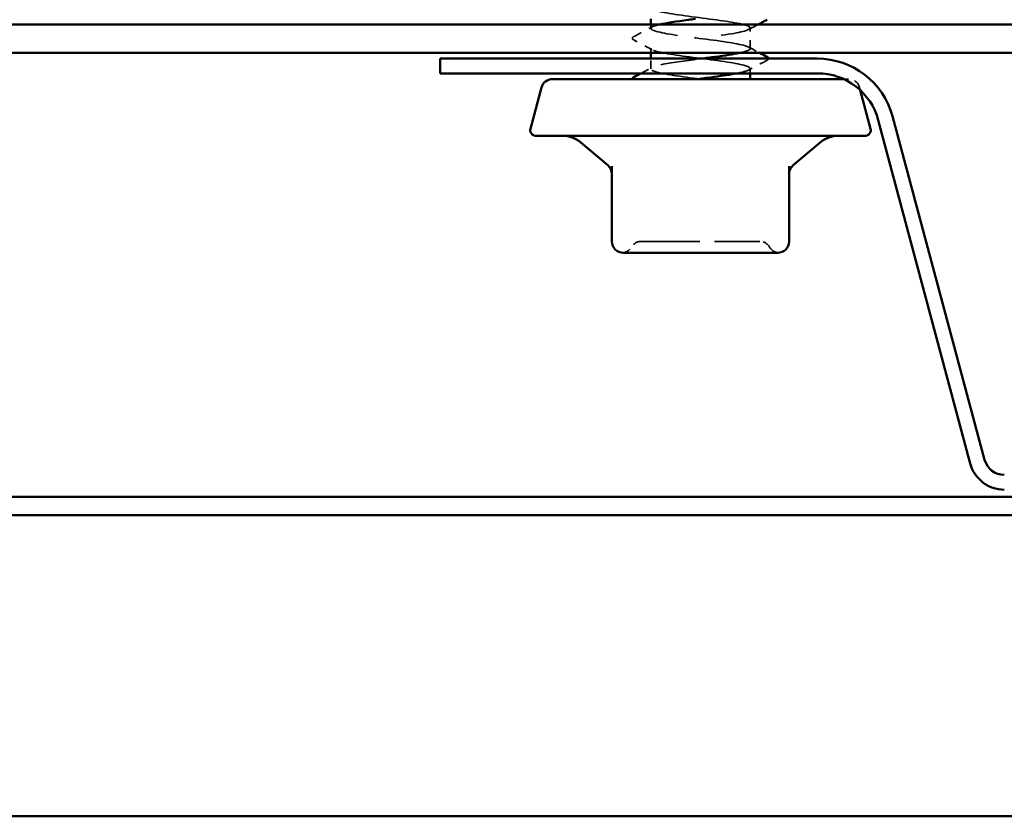
# Model space of a CAD drawing. Units: inches. Extents: x 6 to 334, y 5 to 214.
# Drawn here: x 140 to 151, y 120 to 130 of the extents above; entities that cross this region are included whole.
import ezdxf

# ---------------------------------------------------------------- set-up
doc = ezdxf.new("R2010")
doc.units = ezdxf.units.IN
doc.header["$LTSCALE"] = 20
doc.header["$MEASUREMENT"] = 0
doc.linetypes.add('DASHED', pattern=[0.2067, 0.1654, -0.0413])
doc.layers.add('Hidden (ANSI)', color=7, linetype='DASHED', lineweight=35)
doc.layers.add('Visible (ANSI)', color=7, linetype='Continuous', lineweight=50)

msp = doc.modelspace()

# ---------------------------------------------------------------- linework, layer by layer
at = {"layer": 'Hidden (ANSI)', "ltscale": 0.004163}
msp.add_line((147.25787, 129.60487), (147.25787, 129.64963), dxfattribs=at)
at = {"layer": 'Hidden (ANSI)', "ltscale": 0.023028}
msp.add_line((148.42454, 129.36677), (148.42454, 129.60963), dxfattribs=at)
at = {"layer": 'Hidden (ANSI)', "ltscale": 0.005161}
msp.add_line((147.25787, 129.3163), (147.25787, 129.37154), dxfattribs=at)
at = {"layer": 'Hidden (ANSI)', "ltscale": 0.011419}
msp.add_line((147.25787, 129.12868), (147.25787, 129.24963), dxfattribs=at)
at = {"layer": 'Hidden (ANSI)', "ltscale": 0.005342}
msp.add_line((148.42454, 129.0763), (148.42454, 129.13344), dxfattribs=at)
at = {"layer": 'Hidden (ANSI)', "ltscale": 0.04316}
msp.add_line((149.58047, 129.00963), (149.52149, 129.00963), dxfattribs=at)
at = {"layer": 'Hidden (ANSI)', "ltscale": 0.003059}
msp.add_line((149.70926, 128.91081), (149.71785, 128.87877), dxfattribs=at)
at = {"layer": 'Hidden (ANSI)', "ltscale": 0.016522}
msp.add_arc((149.58047, 128.8763), 0.13333, 15, 90, dxfattribs=at)
at = {"layer": 'Hidden (ANSI)', "ltscale": 0.013197}
for centre, start, end in [((147.14545, 126.96963), 90, 150), ((148.53696, 126.96963), 30, 90)]:
    msp.add_arc(centre, 0.13333, start, end, dxfattribs=at)
at = {"layer": 'Hidden (ANSI)', "ltscale": 0.012243}
for centre, start, end in [((146.91451, 127.10296), 274.307185, 330), ((148.7679, 127.10296), 210, 265.692815)]:
    msp.add_arc(centre, 0.13333, start, end, dxfattribs=at)
at = {"layer": 'Hidden (ANSI)', "ltscale": 1.072024}
msp.add_open_spline([(148.35909, 143.38296), (148.35168, 143.38084), (148.34361, 143.37871), (148.33488, 143.37658), (148.21609, 143.34761), (147.98194, 143.31863), (147.76107, 143.28966), (147.54019, 143.26069), (147.34454, 143.23172), (147.28159, 143.20275), (147.21865, 143.17378), (147.29181, 143.14481), (147.46089, 143.11583), (147.62998, 143.08686), (147.88583, 143.05789), (148.08789, 143.02892), (148.28996, 142.99995), (148.42731, 142.97098), (148.42449, 142.94201), (148.42167, 142.91303), (148.27883, 142.88406), (148.07444, 142.85509), (147.87005, 142.82612), (147.61517, 142.79715), (147.44982, 142.76818), (147.28447, 142.7392), (147.2176, 142.71023), (147.28594, 142.68126), (147.35428, 142.65229), (147.55413, 142.62332), (147.77571, 142.59435), (147.99729, 142.56538), (148.22861, 142.5364), (148.34258, 142.50743), (148.45656, 142.47846), (148.44703, 142.44949), (148.31922, 142.42052), (148.19142, 142.39155), (147.95227, 142.36258), (147.73314, 142.3336), (147.51401, 142.30463), (147.32676, 142.27566), (147.27427, 142.24669), (147.22177, 142.21772), (147.30686, 142.18875), (147.48279, 142.15978), (147.65873, 142.1308), (147.91598, 142.10183), (148.11324, 142.07286), (148.3105, 142.04389), (148.43708, 142.01492), (148.42344, 141.98595), (148.40981, 141.95698), (148.25671, 141.928), (148.04823, 141.89903), (147.83976, 141.87006), (147.5872, 141.84109), (147.4293, 141.81212), (147.2714, 141.78315), (147.21671, 141.75418), (147.29526, 141.7252), (147.37382, 141.69623), (147.58137, 141.66726), (147.8039, 141.63829), (148.02644, 141.60932), (148.2519, 141.58035), (148.35645, 141.55138), (148.461, 141.5224), (148.43896, 141.49343), (148.30245, 141.46446), (148.16594, 141.43549), (147.92234, 141.40652), (147.70547, 141.37755), (147.4886, 141.34858), (147.3102, 141.3196), (147.26827, 141.29063), (147.22635, 141.26166), (147.32316, 141.23269), (147.50553, 141.20372), (147.68791, 141.17475), (147.94596, 141.14578), (148.13794, 141.1168), (148.32993, 141.08783), (148.44544, 141.05886), (148.42103, 141.02989), (148.39662, 141.00092), (148.23361, 140.97195), (148.02154, 140.94297), (147.80948, 140.914), (147.55984, 140.88503), (147.40976, 140.85606), (147.25968, 140.82709), (147.21729, 140.79812), (147.30587, 140.76915), (147.39445, 140.74017), (147.60921, 140.7112), (147.83218, 140.68223), (148.05514, 140.65326), (148.27424, 140.62429), (148.36911, 140.59532), (148.46398, 140.56635), (148.42949, 140.53737), (148.28459, 140.5084), (148.13968, 140.47943), (147.89221, 140.45046), (147.67811, 140.42149), (147.46401, 140.39252), (147.29488, 140.36355), (147.26363, 140.33457), (147.23237, 140.3056), (147.34068, 140.27663), (147.52907, 140.24766), (147.71745, 140.21869), (147.9757, 140.18972), (148.16195, 140.16075), (148.34821, 140.13177), (148.45238, 140.1028), (148.41725, 140.07383), (148.38212, 140.04486), (148.20959, 140.01589), (147.99443, 139.98692), (147.77927, 139.95795), (147.53313, 139.92897), (147.39123, 139.9), (147.24932, 139.87103), (147.21934, 139.84206), (147.31774, 139.81309), (147.41614, 139.78412), (147.63761, 139.75515), (147.86047, 139.72617), (148.08334, 139.6972), (148.29555, 139.66823), (148.38052, 139.63926), (148.4655, 139.61029), (148.41864, 139.58132), (148.26568, 139.55235), (148.11273, 139.52337), (147.86197, 139.4944), (147.65114, 139.46543), (147.44032, 139.43646), (147.28085, 139.40749), (147.26034, 139.37852), (147.23983, 139.34955), (147.35939, 139.32057), (147.55333, 139.2916), (147.74728, 139.26263), (148.00511, 139.23366), (148.1852, 139.20469), (148.36529, 139.17572), (148.45789, 139.14675), (148.41212, 139.11777), (148.36635, 139.0888), (148.1847, 139.05983), (147.96695, 139.03086), (147.7492, 139.00189), (147.50715, 138.97292), (147.37375, 138.94394), (147.24036, 138.91497), (147.22285, 138.886), (147.33084, 138.85703), (147.43883, 138.82806), (147.66648, 138.79909), (147.88873, 138.77012), (148.11098, 138.74114), (148.31579, 138.71217), (148.39067, 138.6832), (148.46554, 138.65423), (148.40642, 138.62526), (148.24578, 138.59629), (148.08514, 138.56732), (147.83167, 138.53834), (147.62462, 138.50937), (147.41757, 138.4804), (147.26814, 138.45143), (147.25842, 138.42246), (147.2487, 138.39349), (147.37922, 138.36452), (147.57828, 138.33554), (147.77733, 138.30657), (148.03415, 138.2776), (148.20765, 138.24863), (148.38115, 138.21966), (148.46194, 138.19069), (148.40564, 138.16172), (148.34934, 138.13274), (148.159, 138.10377), (147.93918, 138.0748), (147.71935, 138.04583), (147.48195, 138.01686), (147.35738, 137.98789), (147.23281, 137.95892), (147.22781, 137.92994), (147.34514, 137.90097), (147.46247, 137.872), (147.69576, 137.84303), (147.91687, 137.81406), (148.13797, 137.78509), (148.33492, 137.75612), (148.39952, 137.72714), (148.46412, 137.69817), (148.39288, 137.6692), (148.22492, 137.64023), (148.05697, 137.61126), (147.8014, 137.58229), (147.59861, 137.55332), (147.39582, 137.52434), (147.25678, 137.49537), (147.25788, 137.4664), (147.25897, 137.43743), (147.40014, 137.40846), (147.60384, 137.37949), (147.80753, 137.35052), (148.06272, 137.32154), (148.22923, 137.29257), (148.39573, 137.2636), (148.46453, 137.23463), (148.39783, 137.20566), (148.33114, 137.17669), (148.13255, 137.14771), (147.91117, 137.11874), (147.68979, 137.08977), (147.4576, 137.0608), (147.34214, 137.03183), (147.22669, 137.00286), (147.23422, 136.97389), (147.36061, 136.94491), (147.48699, 136.91594), (147.72538, 136.88697), (147.94483, 136.858), (148.16427, 136.82903), (148.35289, 136.80006), (148.40706, 136.77109), (148.46123, 136.74211), (148.37803, 136.71314), (148.20316, 136.68417), (148.02829, 136.6552), (147.77122, 136.62623), (147.57317, 136.59726), (147.37511, 136.56829), (147.24679, 136.53931), (147.2587, 136.51034), (147.27061, 136.48137), (147.4221, 136.4524), (147.62996, 136.42343), (147.83781, 136.39446), (148.09078, 136.36549), (148.24989, 136.33651), (148.40901, 136.30754), (148.46565, 136.27857), (148.38872, 136.2496), (148.31178, 136.22063), (148.10542, 136.19166), (147.88301, 136.16269), (147.66059, 136.13371), (147.43415, 136.10474), (147.32808, 136.07577), (147.22202, 136.0468), (147.24206, 136.01783), (147.37721, 135.98886), (147.51235, 135.95989), (147.75528, 135.93091), (147.97255, 135.90194), (148.18981, 135.87297), (148.36965, 135.844), (148.41327, 135.81503), (148.45689, 135.78606), (148.36193, 135.75709), (148.18055, 135.72811), (147.99918, 135.69914), (147.74121, 135.67017), (147.54835, 135.6412), (147.3555, 135.61223), (147.2382, 135.58326), (147.2609, 135.55429), (147.28359, 135.52531), (147.44505, 135.49634), (147.65658, 135.46737), (147.8681, 135.4384), (148.11825, 135.40943), (148.2696, 135.38046), (148.42095, 135.35148), (148.46531, 135.32251), (148.37831, 135.29354), (148.29131, 135.26457), (148.07767, 135.2356), (147.85474, 135.20663), (147.63181, 135.17766), (147.41166, 135.14868), (147.31523, 135.11971), (147.2188, 135.09074), (147.25131, 135.06177), (147.3949, 135.0328), (147.53849, 135.00383), (147.78538, 134.97486), (147.99996, 134.94588), (148.21453, 134.91691), (148.38516, 134.88794), (148.41813, 134.85897), (148.45109, 134.83), (148.34459, 134.80103), (148.15714, 134.77206), (147.96969, 134.74308), (147.71143, 134.71411), (147.52423, 134.68514), (147.33703, 134.65617), (147.23103, 134.6272), (147.26446, 134.59823), (147.29789, 134.56926), (147.46893, 134.54028), (147.68363, 134.51131), (147.89833, 134.48234), (148.14507, 134.45337), (148.28829, 134.4244), (148.43152, 134.39543), (148.46349, 134.36646), (148.36664, 134.33748), (148.26979, 134.30851), (148.04936, 134.27954), (147.82644, 134.25057), (147.60352, 134.2216), (147.39018, 134.19263), (147.30362, 134.16366), (147.21705, 134.13468), (147.26195, 134.10571), (147.41364, 134.07674), (147.56533, 134.04777), (147.81561, 134.0188), (148.02699, 133.98983), (148.23837, 133.96086), (148.3994, 133.93188), (148.42163, 133.90291), (148.44386, 133.87394), (148.32608, 133.84497), (148.13299, 133.816), (147.9399, 133.78703), (147.68196, 133.75806), (147.50086, 133.72908), (147.31976, 133.70011), (147.2253, 133.67114), (147.26938, 133.64217), (147.31346, 133.6132), (147.49368, 133.58423), (147.71105, 133.55526), (147.92842, 133.52628), (148.17117, 133.49731), (148.30594, 133.46834), (148.44071, 133.43937), (148.46022, 133.4104), (148.35374, 133.38143), (148.24726, 133.35245), (148.02056, 133.32348), (147.79818, 133.29451), (147.57579, 133.26554), (147.36977, 133.23657), (147.29327, 133.2076), (147.21677, 133.17863), (147.27395, 133.14965), (147.43339, 133.12068), (147.59283, 133.09171), (147.8459, 133.06274), (148.05359, 133.03377), (148.26127, 133.0048), (148.41233, 132.97583), (148.42377, 132.94685), (148.43521, 132.91788), (148.30642, 132.88891), (148.10815, 132.85994), (147.90988, 132.83097), (147.65286, 132.802), (147.47828, 132.77303), (147.3037, 132.74405), (147.22102, 132.71508), (147.27564, 132.68611), (147.33027, 132.65714), (147.51926, 132.62817), (147.73878, 132.5992), (147.95831, 132.57023), (148.19649, 132.54125), (148.32249, 132.51228), (148.44849, 132.48331), (148.45548, 132.45434), (148.33962, 132.42537), (148.22377, 132.3964), (147.99134, 132.36743), (147.77002, 132.33845), (147.54869, 132.30948), (147.35046, 132.28051), (147.28421, 132.25154), (147.21796, 132.22257), (147.28728, 132.1936), (147.4541, 132.16463), (147.62091, 132.13565), (147.87618, 132.10668), (148.07969, 132.07771), (148.28319, 132.04874), (148.42391, 132.01977), (148.42453, 131.9908), (148.42516, 131.96183), (148.28567, 131.93285), (148.08268, 131.90388), (147.8797, 131.87491), (147.62421, 131.84594), (147.45656, 131.81697), (147.28892, 131.788), (147.21819, 131.75903), (147.28324, 131.73005), (147.34829, 131.70108), (147.54559, 131.67211), (147.76675, 131.64314), (147.98792, 131.61417), (148.22098, 131.5852), (148.33791, 131.55622), (148.45484, 131.52725), (148.4493, 131.49828), (148.32434, 131.46931), (148.19938, 131.44034), (147.96176, 131.41137), (147.74202, 131.3824), (147.52228, 131.35342), (147.3323, 131.32445), (147.27646, 131.29548), (147.22061, 131.26651), (147.30192, 131.23754), (147.47571, 131.20857), (147.64951, 131.1796), (147.90638, 131.15062), (148.10522, 131.12165), (148.30407, 131.09268), (148.43411, 131.06371), (148.42393, 131.03474), (148.41374, 131.00577), (148.26387, 130.9768), (148.05665, 130.94782), (147.84942, 130.91885), (147.59606, 130.88988), (147.43574, 130.86091), (147.27543, 130.83194), (147.21683, 130.80297), (147.29215, 130.774), (147.36747, 130.74502), (147.57261, 130.71605), (147.7949, 130.68708), (148.01719, 130.65811), (148.24458, 130.62914), (148.35216, 130.60017), (148.45974, 130.5712), (148.44169, 130.54222), (148.30792, 130.51325), (148.17415, 130.48428), (147.93191, 130.45531), (147.71426, 130.42634), (147.49661, 130.39737), (147.31535, 130.3684), (147.27004, 130.33942), (147.22473, 130.31045), (147.31783, 130.28148), (147.49819, 130.25251), (147.67856, 130.22354), (147.93643, 130.19457), (148.13014, 130.1656), (148.32385, 130.13662), (148.44293, 130.10765), (148.42195, 130.07868), (148.40097, 130.04971), (148.24108, 130.02074), (148.0301, 129.99177), (147.81913, 129.9628), (147.56849, 129.93382), (147.41588, 129.90485), (147.26327, 129.87588), (147.21694, 129.84691), (147.30235, 129.81794), (147.38776, 129.78897), (147.60027, 129.75999), (147.82316, 129.73102), (148.04604, 129.70205), (148.26722, 129.67308), (148.36521, 129.64411), (148.46319, 129.61514), (148.43266, 129.58617), (148.2904, 129.55719), (148.14813, 129.52822), (147.90183, 129.49925), (147.6868, 129.47028), (147.47176, 129.44131), (147.29963, 129.41234), (147.26496, 129.38337), (147.23029, 129.35439), (147.33497, 129.32542), (147.52148, 129.29645), (147.70799, 129.26748), (147.96625, 129.23851), (148.15437, 129.20954), (148.3425, 129.18057), (148.45032, 129.15159), (148.4186, 129.12262), (148.4017, 129.10718), (148.34564, 129.09174), (148.26452, 129.0763)], degree=3, knots=[-192.73042611, -192.73042611, -192.73042611, -192.73042611, -192.6461478, -192.6461478, -192.6461478, -191.49933994, -191.49933994, -191.49933994, -190.35253207, -190.35253207, -190.35253207, -189.20572421, -189.20572421, -189.20572421, -188.05891635, -188.05891635, -188.05891635, -186.91210849, -186.91210849, -186.91210849, -185.76530062, -185.76530062, -185.76530062, -184.61849276, -184.61849276, -184.61849276, -183.4716849, -183.4716849, -183.4716849, -182.32487704, -182.32487704, -182.32487704, -181.17806917, -181.17806917, -181.17806917, -180.03126131, -180.03126131, -180.03126131, -178.88445345, -178.88445345, -178.88445345, -177.73764559, -177.73764559, -177.73764559, -176.59083772, -176.59083772, -176.59083772, -175.44402986, -175.44402986, -175.44402986, -174.297222, -174.297222, -174.297222, -173.15041413, -173.15041413, -173.15041413, -172.00360627, -172.00360627, -172.00360627, -170.85679841, -170.85679841, -170.85679841, -169.70999055, -169.70999055, -169.70999055, -168.56318268, -168.56318268, -168.56318268, -167.41637482, -167.41637482, -167.41637482, -166.26956696, -166.26956696, -166.26956696, -165.1227591, -165.1227591, -165.1227591, -163.97595123, -163.97595123, -163.97595123, -162.82914337, -162.82914337, -162.82914337, -161.68233551, -161.68233551, -161.68233551, -160.53552765, -160.53552765, -160.53552765, -159.38871978, -159.38871978, -159.38871978, -158.24191192, -158.24191192, -158.24191192, -157.09510406, -157.09510406, -157.09510406, -155.9482962, -155.9482962, -155.9482962, -154.80148833, -154.80148833, -154.80148833, -153.65468047, -153.65468047, -153.65468047, -152.50787261, -152.50787261, -152.50787261, -151.36106475, -151.36106475, -151.36106475, -150.21425688, -150.21425688, -150.21425688, -149.06744902, -149.06744902, -149.06744902, -147.92064116, -147.92064116, -147.92064116, -146.7738333, -146.7738333, -146.7738333, -145.62702543, -145.62702543, -145.62702543, -144.48021757, -144.48021757, -144.48021757, -143.33340971, -143.33340971, -143.33340971, -142.18660185, -142.18660185, -142.18660185, -141.03979398, -141.03979398, -141.03979398, -139.89298612, -139.89298612, -139.89298612, -138.74617826, -138.74617826, -138.74617826, -137.59937039, -137.59937039, -137.59937039, -136.45256253, -136.45256253, -136.45256253, -135.30575467, -135.30575467, -135.30575467, -134.15894681, -134.15894681, -134.15894681, -133.01213894, -133.01213894, -133.01213894, -131.86533108, -131.86533108, -131.86533108, -130.71852322, -130.71852322, -130.71852322, -129.57171536, -129.57171536, -129.57171536, -128.42490749, -128.42490749, -128.42490749, -127.27809963, -127.27809963, -127.27809963, -126.13129177, -126.13129177, -126.13129177, -124.98448391, -124.98448391, -124.98448391, -123.83767604, -123.83767604, -123.83767604, -122.69086818, -122.69086818, -122.69086818, -121.54406032, -121.54406032, -121.54406032, -120.39725246, -120.39725246, -120.39725246, -119.25044459, -119.25044459, -119.25044459, -118.10363673, -118.10363673, -118.10363673, -116.95682887, -116.95682887, -116.95682887, -115.81002101, -115.81002101, -115.81002101, -114.66321314, -114.66321314, -114.66321314, -113.51640528, -113.51640528, -113.51640528, -112.36959742, -112.36959742, -112.36959742, -111.22278956, -111.22278956, -111.22278956, -110.07598169, -110.07598169, -110.07598169, -108.92917383, -108.92917383, -108.92917383, -107.78236597, -107.78236597, -107.78236597, -106.6355581, -106.6355581, -106.6355581, -105.48875024, -105.48875024, -105.48875024, -104.34194238, -104.34194238, -104.34194238, -103.19513452, -103.19513452, -103.19513452, -102.04832665, -102.04832665, -102.04832665, -100.90151879, -100.90151879, -100.90151879, -99.75471093, -99.75471093, -99.75471093, -98.60790307, -98.60790307, -98.60790307, -97.4610952, -97.4610952, -97.4610952, -96.31428734, -96.31428734, -96.31428734, -95.16747948, -95.16747948, -95.16747948, -94.02067162, -94.02067162, -94.02067162, -92.87386375, -92.87386375, -92.87386375, -91.72705589, -91.72705589, -91.72705589, -90.58024803, -90.58024803, -90.58024803, -89.43344017, -89.43344017, -89.43344017, -88.2866323, -88.2866323, -88.2866323, -87.13982444, -87.13982444, -87.13982444, -85.99301658, -85.99301658, -85.99301658, -84.84620872, -84.84620872, -84.84620872, -83.69940085, -83.69940085, -83.69940085, -82.55259299, -82.55259299, -82.55259299, -81.40578513, -81.40578513, -81.40578513, -80.25897727, -80.25897727, -80.25897727, -79.1121694, -79.1121694, -79.1121694, -77.96536154, -77.96536154, -77.96536154, -76.81855368, -76.81855368, -76.81855368, -75.67174582, -75.67174582, -75.67174582, -74.52493795, -74.52493795, -74.52493795, -73.37813009, -73.37813009, -73.37813009, -72.23132223, -72.23132223, -72.23132223, -71.08451436, -71.08451436, -71.08451436, -69.9377065, -69.9377065, -69.9377065, -68.79089864, -68.79089864, -68.79089864, -67.64409078, -67.64409078, -67.64409078, -66.49728291, -66.49728291, -66.49728291, -65.35047505, -65.35047505, -65.35047505, -64.20366719, -64.20366719, -64.20366719, -63.05685933, -63.05685933, -63.05685933, -61.91005146, -61.91005146, -61.91005146, -60.7632436, -60.7632436, -60.7632436, -59.61643574, -59.61643574, -59.61643574, -58.46962788, -58.46962788, -58.46962788, -57.32282001, -57.32282001, -57.32282001, -56.17601215, -56.17601215, -56.17601215, -55.02920429, -55.02920429, -55.02920429, -53.88239643, -53.88239643, -53.88239643, -52.73558856, -52.73558856, -52.73558856, -51.5887807, -51.5887807, -51.5887807, -50.44197284, -50.44197284, -50.44197284, -49.29516498, -49.29516498, -49.29516498, -48.14835711, -48.14835711, -48.14835711, -47.00154925, -47.00154925, -47.00154925, -45.85474139, -45.85474139, -45.85474139, -44.70793353, -44.70793353, -44.70793353, -43.56112566, -43.56112566, -43.56112566, -42.4143178, -42.4143178, -42.4143178, -41.26750994, -41.26750994, -41.26750994, -40.12070207, -40.12070207, -40.12070207, -38.97389421, -38.97389421, -38.97389421, -37.82708635, -37.82708635, -37.82708635, -36.68027849, -36.68027849, -36.68027849, -35.53347062, -35.53347062, -35.53347062, -34.38666276, -34.38666276, -34.38666276, -33.2398549, -33.2398549, -33.2398549, -32.09304704, -32.09304704, -32.09304704, -30.94623917, -30.94623917, -30.94623917, -29.79943131, -29.79943131, -29.79943131, -28.65262345, -28.65262345, -28.65262345, -27.50581559, -27.50581559, -27.50581559, -26.35900772, -26.35900772, -26.35900772, -25.21219986, -25.21219986, -25.21219986, -24.065392, -24.065392, -24.065392, -22.91858414, -22.91858414, -22.91858414, -21.77177627, -21.77177627, -21.77177627, -20.62496841, -20.62496841, -20.62496841, -19.47816055, -19.47816055, -19.47816055, -18.33135269, -18.33135269, -18.33135269, -17.18454482, -17.18454482, -17.18454482, -16.03773696, -16.03773696, -16.03773696, -14.8909291, -14.8909291, -14.8909291, -13.74412124, -13.74412124, -13.74412124, -12.59731337, -12.59731337, -12.59731337, -11.45050551, -11.45050551, -11.45050551, -10.30369765, -10.30369765, -10.30369765, -9.15688979, -9.15688979, -9.15688979, -8.01008192, -8.01008192, -8.01008192, -6.86327406, -6.86327406, -6.86327406, -5.7164662, -5.7164662, -5.7164662, -4.56965833, -4.56965833, -4.56965833, -3.95840674, -3.95840674, -3.95840674, -3.95840674], dxfattribs=at)
at = {"layer": 'Hidden (ANSI)', "ltscale": 0.245727}
msp.add_open_spline([(148.2979, 129.3163), (148.36296, 129.32996), (148.40684, 129.34362), (148.41997, 129.35729), (148.44781, 129.38626), (148.33588, 129.41523), (148.14568, 129.4442), (147.95547, 129.47317), (147.69729, 129.50215), (147.51295, 129.53112), (147.32862, 129.56009), (147.22811, 129.58906), (147.26664, 129.61803), (147.28065, 129.62856), (147.31277, 129.6391), (147.35835, 129.64963)], degree=3, knots=[4.04637134, 4.04637134, 4.04637134, 4.04637134, 4.58723145, 4.58723145, 4.58723145, 5.73403931, 5.73403931, 5.73403931, 6.88084718, 6.88084718, 6.88084718, 8.02765504, 8.02765504, 8.02765504, 8.44460105, 8.44460105, 8.44460105, 8.44460105], dxfattribs=at)
at = {"layer": 'Hidden (ANSI)', "ltscale": 0.011752}
msp.add_open_spline([(148.51693, 129.64963), (148.48029, 129.63017), (148.44369, 129.61066), (148.40712, 129.59107)], degree=3, dxfattribs=at)
at = {"layer": 'Hidden (ANSI)', "ltscale": 0.023355}
for points in [[(147.05782, 129.50784), (147.1304, 129.5462), (147.20292, 129.58467), (147.27528, 129.62343)], [(147.27528, 129.35297), (147.20292, 129.39174), (147.1304, 129.43021), (147.05782, 129.46856)], [(148.62459, 129.23047), (148.55201, 129.19211), (148.47948, 129.15364), (148.40712, 129.11488)]]:
    msp.add_open_spline(points, degree=3, dxfattribs=at)
at = {"layer": 'Hidden (ANSI)', "ltscale": 0.027706}
msp.add_open_spline([(147.05782, 129.46856), (147.04852, 129.47348), (147.04158, 129.47908), (147.04083, 129.49652), (147.04809, 129.5027), (147.05782, 129.50784)], degree=3, knots=[0, 0, 0, 0, 0.054259337, 0.054259337, 0.111032821, 0.111032821, 0.111032821, 0.111032821], dxfattribs=at)
at = {"layer": 'Hidden (ANSI)', "ltscale": 0.01388}
msp.add_open_spline([(148.40712, 129.38534), (148.45025, 129.36223), (148.49344, 129.33923), (148.53666, 129.3163)], degree=3, dxfattribs=at)
at = {"layer": 'Hidden (ANSI)', "ltscale": 0.176913}
msp.add_open_spline([(147.8412, 129.00963), (147.61821, 129.0386), (147.40126, 129.06757), (147.30952, 129.09655), (147.21778, 129.12552), (147.25623, 129.15449), (147.40374, 129.18346), (147.51604, 129.20552), (147.68693, 129.22757), (147.85615, 129.24963)], degree=3, knots=[0, 0, 0, 0, 1.14680786, 1.14680786, 1.14680786, 2.29361573, 2.29361573, 2.29361573, 3.16672539, 3.16672539, 3.16672539, 3.16672539], dxfattribs=at)
at = {"layer": 'Hidden (ANSI)', "ltscale": 0.013543}
msp.add_open_spline([(148.6412, 129.24963), (148.64098, 129.24129), (148.63392, 129.2354), (148.62459, 129.23047)], degree=3, dxfattribs=at)
at = {"layer": 'Hidden (ANSI)', "ltscale": 0.014267}
msp.add_open_spline([(147.14216, 129.0763), (147.18658, 129.09986), (147.23096, 129.1235), (147.27528, 129.14724)], degree=3, dxfattribs=at)
at = {"layer": 'Hidden (ANSI)', "ltscale": 0.208106}
msp.add_open_spline([(147.14545, 127.10296), (147.14537, 127.10296), (147.16669, 127.10296), (147.25632, 127.10296), (147.33525, 127.10296), (147.52281, 127.10296), (147.62715, 127.10296), (147.83865, 127.10296), (147.94381, 127.10296), (148.13388, 127.10296), (148.219, 127.10296), (148.35532, 127.10296), (148.40912, 127.10296), (148.48483, 127.10296), (148.50978, 127.10296), (148.53257, 127.10296), (148.53696, 127.10296), (148.53696, 127.10296)], degree=3, knots=[-0.827779063, -0.827779063, -0.827779063, -0.827779063, -0.715946304, -0.715946304, -0.578685156, -0.578685156, -0.453658137, -0.453658137, -0.336411598, -0.336411598, -0.228401433, -0.228401433, -0.133356486, -0.133356486, -0.051290956, -0.051290956, 0, 0, 0, 0], dxfattribs=at)
at = {"layer": 'Visible (ANSI)', "color": 1, "true_color": 0xff0000}
for p, q in [((167.78236, 129.64963), (128.28236, 129.64963)), ((128.28236, 129.3163), (167.78236, 129.3163))]:
    msp.add_line(p, q, dxfattribs=at)
at = {"layer": 'Visible (ANSI)'}
for p, q in [((147.25787, 129.64963), (147.25787, 129.7163)), ((147.25787, 129.24963), (147.25787, 129.3163)), ((148.42454, 129.00963), (148.42454, 129.0763)), ((149.52149, 129.00963), (146.10193, 129.00963)), ((145.97314, 128.91081), (145.84347, 128.42689)), ((149.71785, 128.87877), (149.83893, 128.42689)), ((149.77454, 128.34296), (145.90787, 128.34296)), ((146.75357, 127.99694), (146.43414, 128.26498)), ((148.92883, 127.99694), (149.24826, 128.26498)), ((146.8012, 127.98834), (146.8012, 127.10296)), ((148.8812, 127.10296), (148.8812, 127.98834)), ((146.93454, 126.96963), (147.22192, 126.96963)), ((147.55382, 126.96963), (147.8412, 126.96963)), ((147.8412, 126.96963), (148.12859, 126.96963)), ((148.46048, 126.96963), (148.74787, 126.96963))]:
    msp.add_line(p, q, dxfattribs=at)
at = {"layer": 'Visible (ANSI)', "color": 96, "true_color": 0x008000}
for p, q in [((149.21454, 129.24963), (144.78236, 129.24963)), ((144.78236, 129.24963), (144.78236, 129.0763)), ((144.78236, 129.0763), (149.21454, 129.0763)), ((149.92932, 128.52782), (151.01001, 124.49465)), ((151.17743, 124.53951), (150.09675, 128.57269))]:
    msp.add_line(p, q, dxfattribs=at)
at = {"layer": 'Visible (ANSI)', "color": 5, "true_color": 0x0000ff}
for p, q in [((103.63569, 124.10296), (168.55529, 124.10296)), ((168.55529, 123.88963), (103.63569, 123.88963)), ((103.63569, 120.35296), (168.55529, 120.35296))]:
    msp.add_line(p, q, dxfattribs=at)
at = {"layer": 'Visible (ANSI)', "color": 96, "true_color": 0x008000}
for centre, radius, start, end in [((149.21454, 128.3363), 0.91333, 15, 90), ((149.21454, 128.3363), 0.74, 15, 90), ((151.40926, 124.60163), 0.24, 195, 270), ((151.40926, 124.60163), 0.41333, 195, 270)]:
    msp.add_arc(centre, radius, start, end, dxfattribs=at)
at = {"layer": 'Visible (ANSI)'}
for centre, radius, start, end in [((146.10193, 128.8763), 0.13333, 90, 165), ((145.90787, 128.40963), 0.06667, 165, 270), ((149.77454, 128.40963), 0.06667, 270, 15), ((146.21988, 128.00963), 0.33333, 50, 90), ((149.46253, 128.00963), 0.33333, 90, 130), ((146.66787, 127.8948), 0.13333, 0, 50), ((149.01454, 127.8948), 0.13333, 130, 180), ((146.93454, 127.10296), 0.13333, 180, 270), ((148.74787, 127.10296), 0.13333, 270, 0)]:
    msp.add_arc(centre, radius, start, end, dxfattribs=at)
for points, knots in [([(147.35835, 129.64963), (147.43814, 129.66807), (147.55921, 129.68651), (147.69671, 129.70495), (147.72492, 129.70873), (147.75363, 129.71251), (147.78253, 129.7163)], [8.444601053, 8.444601053, 8.444601053, 8.444601053, 9.174462901, 9.174462901, 9.174462901, 9.324246996, 9.324246996, 9.324246996, 9.324246996]), ([(147.85615, 129.24963), (147.9092, 129.25655), (147.96208, 129.26346), (148.01294, 129.27037), (148.12554, 129.28568), (148.22501, 129.30099), (148.2979, 129.3163)], [3.166725395, 3.166725395, 3.166725395, 3.166725395, 3.440423588, 3.440423588, 3.440423588, 4.046371338, 4.046371338, 4.046371338, 4.046371338]), ([(148.62459, 129.26975), (148.63389, 129.26483), (148.64082, 129.25922), (148.64121, 129.25034), (148.64121, 129.24998), (148.6412, 129.24963)], [0, 0, 0, 0, 0.0542593371, 0.0542593371, 0.0565663309, 0.0565663309, 0.0565663309, 0.0565663309]), ([(148.26452, 129.0763), (148.19346, 129.06277), (148.10316, 129.04924), (148.00311, 129.03571), (147.93884, 129.02702), (147.87135, 129.01832), (147.80457, 129.00963)], [-3.958406744, -3.958406744, -3.958406744, -3.958406744, -3.422850472, -3.422850472, -3.422850472, -3.078760801, -3.078760801, -3.078760801, -3.078760801]), ([(147.04141, 129.00963), (147.03996, 129.01799), (147.04625, 129.02487), (147.0557, 129.0305), (147.05673, 129.03108), (147.05782, 129.03165)], [0, 0, 0, 0, 0.0542733461, 0.0542733461, 0.0605842899, 0.0605842899, 0.0605842899, 0.0605842899]), ([(147.55382, 126.96963), (147.55288, 126.96963), (147.55195, 126.96963), (147.49374, 126.96965), (147.43753, 126.97001), (147.3282, 126.97001), (147.27526, 126.96965), (147.22358, 126.96963), (147.22275, 126.96963), (147.22192, 126.96963)], [-0.001168071, -0.001168071, -0.001168071, -0.001168071, 0, 0, 0.071736115, 0.071736115, 0.143472229, 0.143472229, 0.1446403, 0.1446403, 0.1446403, 0.1446403]), ([(148.46048, 126.96963), (148.45966, 126.96963), (148.45883, 126.96963), (148.40714, 126.96965), (148.35421, 126.97001), (148.24488, 126.97001), (148.18867, 126.96965), (148.13046, 126.96963), (148.12952, 126.96963), (148.12859, 126.96963)], [-0.001168071, -0.001168071, -0.001168071, -0.001168071, 0, 0, 0.071736115, 0.071736115, 0.143472229, 0.143472229, 0.1446403, 0.1446403, 0.1446403, 0.1446403])]:
    msp.add_open_spline(points, degree=3, knots=knots, dxfattribs=at)
for points in [[(148.62459, 129.70666), (148.58868, 129.68768), (148.55279, 129.66868), (148.51693, 129.64963)], [(148.53666, 129.3163), (148.56595, 129.30075), (148.59527, 129.28524), (148.62459, 129.26975)], [(147.05782, 129.03165), (147.08594, 129.04651), (147.11406, 129.06139), (147.14216, 129.0763)]]:
    msp.add_open_spline(points, degree=3, dxfattribs=at)

doc.saveas('drawing.dxf')
